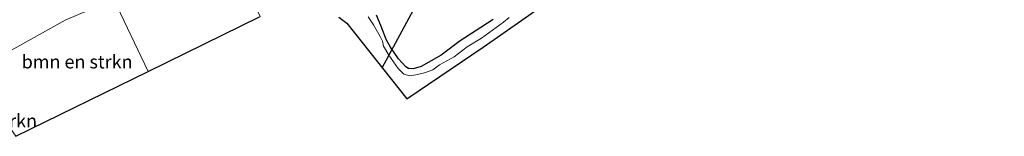
# Model space of a CAD drawing. Units: metres. Extents: x 119997 to 130005, y 449999 to 455002.
# Drawn here: x 122759 to 122946, y 454151 to 454173 of the extents above; entities that cross this region are included whole.
import ezdxf
from ezdxf.enums import TextEntityAlignment as Align

# ---------------------------------------------------------------- set-up
doc = ezdxf.new("R2010")
doc.units = ezdxf.units.M
for name, color, linetype, lineweight in [('B-ME-GR-BOMENSTRUIKEN-GV-B6', 93, 'Continuous', 18), ('B-ME-IE-GRASLAND-GV-B6', 93, 'Continuous', 18), ('B-ME-IE-GRONDWERKLIJN-GROND_INGERICHT-GV-B6', 253, 'Continuous', 18), ('B-ME-IE-HULPGEOMETRIE-L-B1', 53, 'Continuous', 18), ('B-ME-OG-WATER-GV-B6', 153, 'Continuous', 18)]:
    doc.layers.add(name, color=color, linetype=linetype, lineweight=lineweight)
for name, color, linetype in [('B-ME-GW-INSTEEKWATERGANG-L-B1', 10, 'Continuous'), ('B-ME-KG-KADASTRAAL-OPNAMEDTMGRENS-L-B1', 10, 'Continuous'), ('B-ME-KL-ELEKTRICITEIT-HOOGSP-L-B1', 10, 'Continuous')]:
    doc.layers.add(name, color=color, linetype=linetype)
doc.styles.add('NLCS-ISO', font='NLCS-ISO.TTF')

msp = doc.modelspace()

# ---------------------------------------------------------------- linework, layer by layer
at = {"layer": 'B-ME-GR-BOMENSTRUIKEN-GV-B6'}
for points in [[(122804.483, 454173.825, -1.283), (122783.256, 454163.457, -1.147), (122776.732, 454177.094, -0.6875), (122785.8508, 454180.8051, -0.7709), (122799.989, 454182.907, -1.199), (122803.019, 454176.964, -1.261), (122804.483, 454173.825, -1.283)], [(122783.256, 454163.457, -1.147), (122758.18, 454151.208, -0.758), (122749.6887, 454163.2443, -0.352), (122767.524, 454173.166, -0.683), (122776.732, 454177.094, -0.6875), (122783.256, 454163.457, -1.147)]]:
    msp.add_polyline3d(points, dxfattribs=at)
at = {"layer": 'B-ME-GW-INSTEEKWATERGANG-L-B1'}
msp.add_polyline3d([(122848.638, 454173.2838, -1.3709), (122845.2186, 454171.0374, -1.3106), (122842.3905, 454169.2112, -1.3242), (122838.7891, 454166.5538, -1.2687), (122834.9566, 454164.3999, -1.3224), (122833.4595, 454163.9275, -1.3198), (122832.5889, 454163.9881, -1.3257), (122832.0467, 454164.3222, -1.3364), (122830.7057, 454165.8291, -1.329), (122829.1404, 454168.0126, -1.3327), (122828.4232, 454169.3717, -1.3992), (122827.3682, 454172.0996, -1.3922), (122826.4876, 454174.0533, -1.386)], dxfattribs=at)
at = {"layer": 'B-ME-IE-GRASLAND-GV-B6'}
for points in [[(122776.732, 454177.094, -0.6875), (122767.524, 454173.166, -0.683), (122749.6887, 454163.2443, -0.352), (122745.121, 454170.859, -0.202), (122743.4644, 454172.6908, -0.0781), (122741.9734, 454174.1348, -0.0225), (122740.3907, 454175.47, 0.1109), (122739.7911, 454175.9344, 0.1109), (122739.1583, 454176.3565, 0.1489), (122738.4496, 454176.5299, 0.1587), (122737.5287, 454176.6219, 0.1629), (122736.0354, 454176.3746, 0.182), (122734.1659, 454175.7745, 0.2177), (122731.9541, 454174.3856, 0.277), (122731.6078, 454176.0427, 0.1717), (122736.3752, 454178.8574, 0.2188), (122758.8556, 454192.0213, 0.2191), (122768.0563, 454184.3387, -0.2504), (122776.732, 454177.094, -0.6875)], [(122851.6937, 454173.6316, -1.9393), (122850.5758, 454172.7572, -1.9393), (122846.4206, 454169.7501, -1.9393), (122843.7193, 454168.0739, -1.9393), (122841.2447, 454166.2105, -1.9393), (122838.4448, 454164.6688, -1.9393), (122837.215, 454163.7579, -1.9393), (122835.5974, 454163.1912, -1.9393), (122833.9415, 454162.7966, -1.9393), (122832.8643, 454162.6414, -1.9393), (122831.7204, 454162.9564, -1.9393), (122830.638, 454164.0185, -1.9393), (122828.8452, 454166.5265, -1.9393), (122827.8738, 454168.1948, -1.9393), (122827.6293, 454169.1864, -1.9393), (122827.2107, 454170.0524, -1.9393), (122825.9743, 454172.2441, -1.9393), (122824.947, 454173.7562, -1.9393)], [(122826.4876, 454174.0533, -1.386), (122827.3682, 454172.0996, -1.3922), (122828.4232, 454169.3717, -1.3992), (122829.1404, 454168.0126, -1.3327), (122830.7057, 454165.8291, -1.329), (122832.0467, 454164.3222, -1.3364), (122832.5889, 454163.9881, -1.3257)], [(122832.5889, 454163.9881, -1.3257), (122833.4595, 454163.9275, -1.3198), (122834.9566, 454164.3999, -1.3224), (122838.7891, 454166.5538, -1.2687), (122842.3905, 454169.2112, -1.3242), (122845.2186, 454171.0374, -1.3106), (122848.638, 454173.2838, -1.3709)]]:
    msp.add_polyline3d(points, dxfattribs=at)
at = {"layer": 'B-ME-IE-GRONDWERKLIJN-GROND_INGERICHT-GV-B6'}
msp.add_polyline3d([(122848.638, 454173.2838, -1.3709), (122845.2186, 454171.0374, -1.3106), (122842.3905, 454169.2112, -1.3242), (122838.7891, 454166.5538, -1.2687), (122834.9566, 454164.3999, -1.3224), (122833.4595, 454163.9275, -1.3198), (122832.5889, 454163.9881, -1.3257), (122832.0467, 454164.3222, -1.3364), (122830.7057, 454165.8291, -1.329), (122829.1404, 454168.0126, -1.3327), (122828.4232, 454169.3717, -1.3992), (122827.3682, 454172.0996, -1.3922), (122826.4876, 454174.0533, -1.386)], dxfattribs=at)
at = {"layer": 'B-ME-IE-HULPGEOMETRIE-L-B1'}
msp.add_polyline3d([(122732.463, 454269.75, -0.697), (122738.2514, 454250.8439, -0.5008), (122738.3311, 454248.4541, -0.4788), (122738.767, 454235.403, 0.3475), (122755.765, 454221.0223, 0.7683), (122756.6765, 454213.4149, 0.7917), (122758.8556, 454192.0213, 0.2191), (122768.0563, 454184.3387, -0.2504), (122776.732, 454177.094, -0.6875), (122783.256, 454163.457, -1.147)], dxfattribs=at)
at = {"layer": 'B-ME-KG-KADASTRAAL-OPNAMEDTMGRENS-L-B1'}
for points in [[(122819.385, 454173.6707, -1.9393), (122820.873, 454172.5927, -1.9393), (122832.242, 454158.281, -1.9393), (122846.711, 454168.063, -1.9393), (122858.055, 454175.906, -1.9393)], [(122783.256, 454163.457, -1.147), (122804.483, 454173.825, -1.283)], [(122758.18, 454151.208, -0.758), (122783.256, 454163.457, -1.147)]]:
    msp.add_polyline3d(points, dxfattribs=at)
at = {"layer": 'B-ME-KL-ELEKTRICITEIT-HOOGSP-L-B1'}
msp.add_polyline3d([(122827.6193, 454164.1002, 45.4478), (122840.7201, 454188.4617, 46.2772), (122853.8967, 454212.964, 47.1115), (122869.5344, 454242.043, 48.1015), (122886.2016, 454273.0363, 49.1567), (122905.4146, 454308.7636, 50.3731), (122921.4558, 454338.5928, 51.3887), (122934.4202, 454362.7007, 52.2095), (122945.5191, 454383.3394, 52.9122)], dxfattribs=at)
at = {"layer": 'B-ME-OG-WATER-GV-B6'}
for points in [[(122858.055, 454175.906, -1.9393), (122846.711, 454168.063, -1.9393), (122832.242, 454158.281, -1.9393), (122820.873, 454172.5927, -1.9393), (122819.385, 454173.6707, -1.9393)], [(122824.947, 454173.7562, -1.9393), (122825.9743, 454172.2441, -1.9393), (122827.2107, 454170.0524, -1.9393), (122827.6293, 454169.1864, -1.9393), (122827.8738, 454168.1948, -1.9393), (122828.8452, 454166.5265, -1.9393), (122830.638, 454164.0185, -1.9393), (122831.7204, 454162.9564, -1.9393), (122832.8643, 454162.6414, -1.9393), (122833.9415, 454162.7966, -1.9393), (122835.5974, 454163.1912, -1.9393), (122837.215, 454163.7579, -1.9393), (122838.4448, 454164.6688, -1.9393), (122841.2447, 454166.2105, -1.9393), (122843.7193, 454168.0739, -1.9393), (122846.4206, 454169.7501, -1.9393), (122850.5758, 454172.7572, -1.9393), (122851.6937, 454173.6316, -1.9393)]]:
    msp.add_polyline3d(points, dxfattribs=at)

# ---------------------------------------------------------------- texts
at = {"layer": 'B-ME-GR-BOMENSTRUIKEN-GV-B6', "ltscale": 0.2, "style": 'NLCS-ISO'}
for p in [(122769.7728, 454165.271), (122751.6671, 454154.1173)]:
    msp.add_text('bmn en strkn', height=2.5, dxfattribs=at).set_placement(p, align=Align.MIDDLE_CENTER)

doc.saveas('drawing.dxf')
